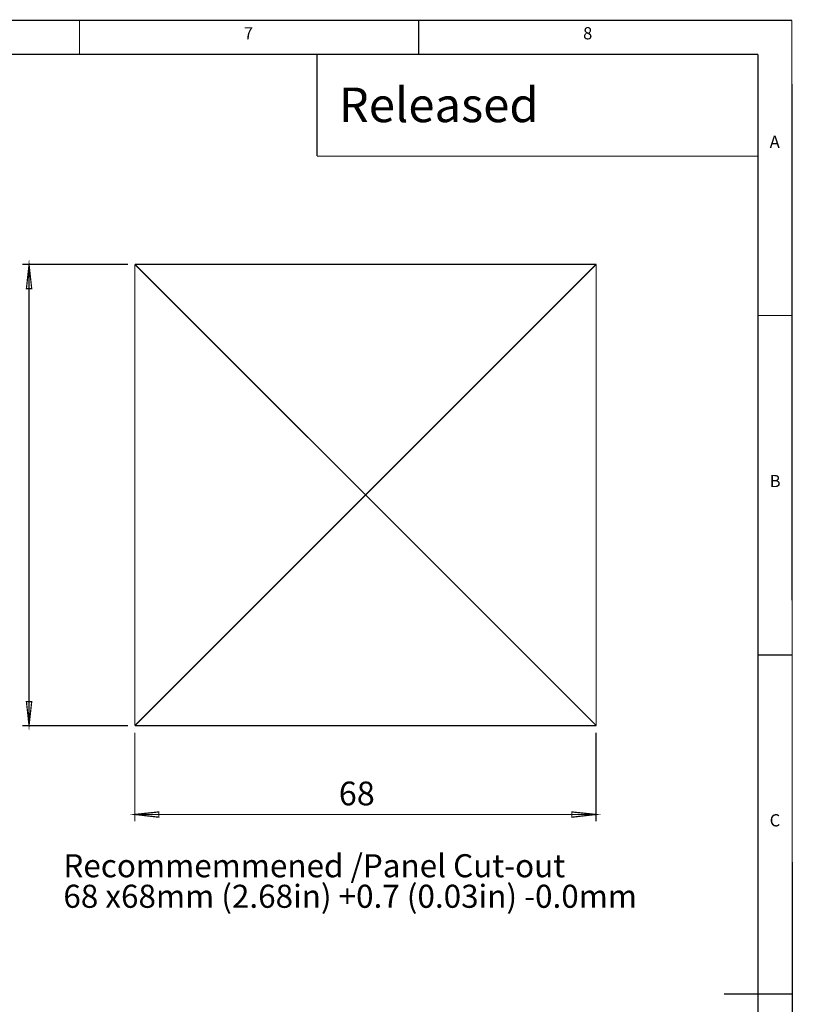
# Model space of a CAD drawing. Units: millimetres. Extents: x 5 to 415, y 5 to 292.
# Drawn here: x 301 to 415, y 147 to 292 of the extents above; entities that cross this region are included whole.
import ezdxf

# ---------------------------------------------------------------- set-up
doc = ezdxf.new("R2010")
doc.units = ezdxf.units.MM
doc.layers.add('P', color=7, linetype='Continuous')
doc.layers.add('T', color=7, linetype='Continuous')

msp = doc.modelspace()

# ---------------------------------------------------------------- linework, layer by layer
at = {"layer": 'P', "const_width": 0.18}
for points in [[(414.973, 292.012), (4.974, 292.012)], [(309.986, 292.012), (309.986, 286.985)], [(359.974, 286.985), (359.974, 292.012)], [(415.096, 4.974), (414.973, 292.012)], [(409.981, 286.985), (9.966, 286.985)], [(344.981, 272.009), (344.981, 287.002)], [(409.981, 286.985), (409.981, 16.616)], [(409.998, 271.992), (344.981, 271.992)], [(317.112, 256.028), (301.554, 256.028)], [(302.542, 256.028), (302.93, 252.465), (302.154, 252.465), (302.542, 256.028)], [(302.542, 256.028), (302.542, 188.048)], [(318.135, 256.046), (386.133, 256.046)], [(318.135, 256.046), (318.135, 188.048)], [(318.135, 256.046), (386.133, 188.048)], [(318.135, 188.048), (386.133, 256.046)], [(386.133, 256.046), (386.133, 188.048)], [(414.973, 248.497), (409.981, 248.497)], [(409.981, 198.473), (414.973, 198.473)], [(302.542, 188.048), (302.154, 191.576), (302.93, 191.576), (302.542, 188.048)], [(317.112, 188.048), (301.554, 188.048)], [(318.135, 188.048), (386.133, 188.048)], [(318.135, 187.008), (318.135, 173.955)], [(386.115, 187.008), (386.115, 173.955)], [(318.135, 174.96), (321.663, 175.331), (321.663, 174.554), (318.135, 174.96)], [(318.135, 174.96), (386.115, 174.96)], [(386.115, 174.96), (382.535, 174.554), (382.535, 175.331), (386.115, 174.96)], [(414.973, 148.484), (404.989, 148.484)]]:
    msp.add_lwpolyline(points, dxfattribs=at)

# ---------------------------------------------------------------- texts
at = {"layer": 'T', "attachment_point": 7}
for s, insert, char_height in [('{\\fCentury|b0|i0|c0|p18;7}', (334.2, 289.2), 1.8), ('{\\fCentury|b0|i0|c0|p18;8}', (384.2, 289.2), 1.8), ('{\\fArial|b0|i0|c0|p18;Released}', (348.2, 277), 5.1), ('{\\fCentury|b0|i0|c0|p18;A}', (411.7, 273.2), 1.8), ('{\\fCentury|b0|i0|c0|p18;B}', (411.7, 223.2), 1.8), ('{\\fCentury|b0|i0|c0|p18;68}', (348.2, 176.3), 3.5), ('{\\fCentury|b0|i0|c0|p18;C}', (411.7, 173.2), 1.8), ('{\\fCentury Schoolbook|b0|i0|c0|p18;Recommemmened /Panel Cut-out}', (307.6, 165.7), 3.4), ('{\\fCentury|b0|i0|c0|p18;68 x68mm (2.68in) +0.7 (0.03in) -0.0mm}', (307.6, 161.2), 3.4)]:
    msp.add_mtext(s, dxfattribs=dict(at, insert=insert, char_height=char_height))

doc.saveas('drawing.dxf')
